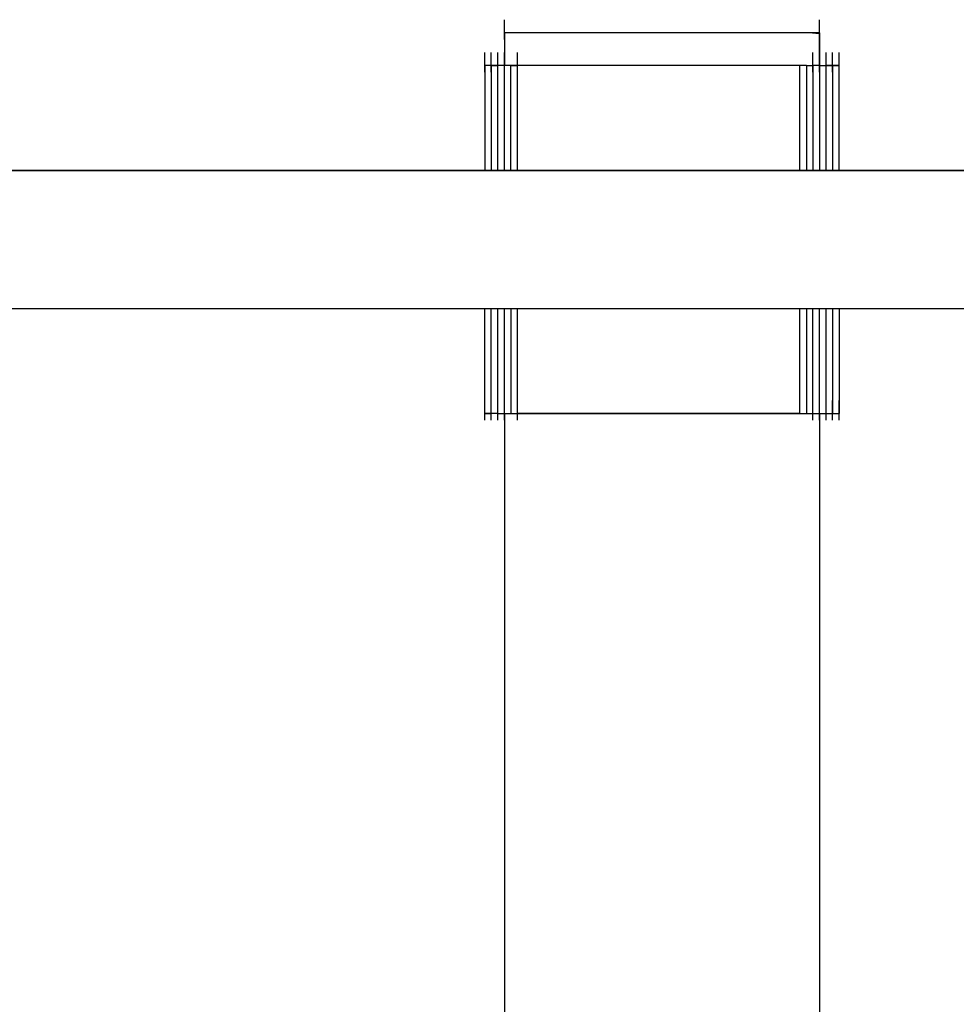
# Model space of a CAD drawing. Extents: x -13996 to 7815, y -8426 to 4611.
# Drawn here: x -3408 to -3141, y -1367 to -1086 of the extents above; entities that cross this region are included whole.
import ezdxf

# ---------------------------------------------------------------- set-up
doc = ezdxf.new("R2010")
doc.units = 0
doc.layers.get('0').update_dxf_attribs({"linetype": 'CONTINUOUS'})

msp = doc.modelspace()

# ---------------------------------------------------------------- linework, layer by layer
for p, q in [((-3269.69, -1085.9), (-3269.69, -1085.71)), ((-3269.69, -1086.42), (-3269.69, -1085.9)), ((-3269.69, -1087.17), (-3269.69, -1086.42)), ((-3179.8, -1085.9), (-3179.8, -1085.71)), ((-3179.8, -1086.42), (-3179.8, -1085.9)), ((-3179.8, -1087.17), (-3179.8, -1086.42)), ((-3269.69, -1088.05), (-3269.69, -1087.17)), ((-3269.69, -1088.99), (-3269.69, -1088.05)), ((-3269.69, -1089.87), (-3269.69, -1088.99)), ((-3266.61, -1089.46), (-3269.69, -1089.46)), ((-3269.69, -1089.46), (-3269.69, -1089.78)), ((-3258.35, -1089.46), (-3269.69, -1089.46)), ((-3269.69, -1089.78), (-3269.69, -1090.64)), ((-3269.69, -1090.64), (-3269.69, -1089.87)), ((-3258.35, -1089.46), (-3266.61, -1089.46)), ((-3246.39, -1089.46), (-3266.61, -1089.46)), ((-3246.39, -1089.46), (-3258.35, -1089.46)), ((-3232.21, -1089.46), (-3258.35, -1089.46)), ((-3232.21, -1089.46), (-3246.39, -1089.46)), ((-3217.29, -1089.46), (-3246.39, -1089.46)), ((-3217.29, -1089.46), (-3232.21, -1089.46)), ((-3203.11, -1089.46), (-3232.21, -1089.46)), ((-3203.11, -1089.46), (-3217.29, -1089.46)), ((-3191.15, -1089.46), (-3217.29, -1089.46)), ((-3191.15, -1089.46), (-3203.11, -1089.46)), ((-3182.89, -1089.46), (-3203.11, -1089.46)), ((-3182.89, -1089.46), (-3191.15, -1089.46)), ((-3179.8, -1089.46), (-3191.15, -1089.46)), ((-3179.8, -1089.46), (-3182.89, -1089.46)), ((-3179.8, -1089.78), (-3182.89, -1089.46)), ((-3179.8, -1088.05), (-3179.8, -1087.17)), ((-3179.8, -1088.99), (-3179.8, -1088.05)), ((-3179.8, -1089.87), (-3179.8, -1088.99)), ((-3179.8, -1089.46), (-3179.8, -1089.78)), ((-3179.8, -1091.88), (-3179.8, -1089.78)), ((-3179.8, -1089.78), (-3179.8, -1090.62)), ((-3179.8, -1090.62), (-3179.8, -1089.87)), ((-3269.69, -1090.64), (-3269.69, -1091.88)), ((-3269.69, -1091.14), (-3269.69, -1090.64)), ((-3269.69, -1091.33), (-3269.69, -1091.14)), ((-3269.69, -1091.88), (-3269.69, -1093.36)), ((-3179.8, -1091.14), (-3179.8, -1090.62)), ((-3179.8, -1090.62), (-3179.8, -1091.88)), ((-3179.8, -1091.33), (-3179.8, -1091.14)), ((-3179.8, -1094.91), (-3179.8, -1091.88)), ((-3179.8, -1091.88), (-3179.8, -1093.36)), ((-3275.31, -1095.27), (-3275.31, -1095.07)), ((-3275.31, -1095.78), (-3275.31, -1095.27)), ((-3273.44, -1095.27), (-3273.44, -1095.07)), ((-3273.44, -1095.78), (-3273.44, -1095.27)), ((-3271.56, -1095.27), (-3271.56, -1095.07)), ((-3271.56, -1095.78), (-3271.56, -1095.27)), ((-3269.69, -1093.36), (-3269.69, -1094.91)), ((-3269.69, -1094.91), (-3269.69, -1096.39)), ((-3269.69, -1095.27), (-3269.69, -1095.07)), ((-3269.69, -1095.78), (-3269.69, -1095.27)), ((-3265.95, -1095.27), (-3265.95, -1095.07)), ((-3265.95, -1095.78), (-3265.95, -1095.27)), ((-3181.68, -1095.27), (-3181.68, -1095.07)), ((-3181.68, -1095.78), (-3181.68, -1095.27)), ((-3179.8, -1093.36), (-3179.8, -1094.91)), ((-3179.8, -1097.64), (-3179.8, -1094.91)), ((-3179.8, -1094.91), (-3179.8, -1096.39)), ((-3179.8, -1095.27), (-3179.8, -1095.07)), ((-3179.8, -1095.78), (-3179.8, -1095.27)), ((-3177.93, -1095.27), (-3177.93, -1095.07)), ((-3177.93, -1095.78), (-3177.93, -1095.27)), ((-3176.06, -1095.27), (-3176.06, -1095.07)), ((-3176.06, -1095.78), (-3176.06, -1095.27)), ((-3174.19, -1095.27), (-3174.19, -1095.07)), ((-3174.19, -1095.78), (-3174.19, -1095.27)), ((-3275.31, -1096.53), (-3275.31, -1095.78)), ((-3275.31, -1097.42), (-3275.31, -1096.53)), ((-3275.31, -1098.35), (-3275.31, -1097.42)), ((-3273.44, -1096.53), (-3273.44, -1095.78)), ((-3273.44, -1097.42), (-3273.44, -1096.53)), ((-3273.44, -1098.35), (-3273.44, -1097.42)), ((-3271.56, -1096.53), (-3271.56, -1095.78)), ((-3271.56, -1097.42), (-3271.56, -1096.53)), ((-3271.56, -1098.35), (-3271.56, -1097.42)), ((-3269.69, -1096.53), (-3269.69, -1095.78)), ((-3269.69, -1096.39), (-3269.69, -1097.64)), ((-3269.69, -1097.42), (-3269.69, -1096.53)), ((-3269.69, -1098.35), (-3269.69, -1097.42)), ((-3269.69, -1097.64), (-3269.69, -1098.5)), ((-3265.95, -1096.53), (-3265.95, -1095.78)), ((-3265.95, -1097.42), (-3265.95, -1096.53)), ((-3265.95, -1098.35), (-3265.95, -1097.42)), ((-3181.68, -1096.53), (-3181.68, -1095.78)), ((-3181.68, -1097.42), (-3181.68, -1096.53)), ((-3181.68, -1098.35), (-3181.68, -1097.42)), ((-3179.8, -1096.53), (-3179.8, -1095.78)), ((-3179.8, -1096.39), (-3179.8, -1097.64)), ((-3179.8, -1097.42), (-3179.8, -1096.53)), ((-3179.8, -1098.35), (-3179.8, -1097.42)), ((-3179.8, -1098.82), (-3179.8, -1097.64)), ((-3179.8, -1097.64), (-3179.8, -1098.5)), ((-3177.93, -1096.53), (-3177.93, -1095.78)), ((-3177.93, -1097.42), (-3177.93, -1096.53)), ((-3177.93, -1098.35), (-3177.93, -1097.42)), ((-3176.06, -1096.53), (-3176.06, -1095.78)), ((-3176.06, -1097.42), (-3176.06, -1096.53)), ((-3176.06, -1098.35), (-3176.06, -1097.42)), ((-3174.19, -1096.53), (-3174.19, -1095.78)), ((-3174.19, -1097.42), (-3174.19, -1096.53)), ((-3174.19, -1098.35), (-3174.19, -1097.42)), ((-3275.31, -1099.24), (-3275.31, -1098.35)), ((-3275.24, -1098.82), (-3275.31, -1098.82)), ((-3275.31, -1098.82), (-3275.31, -1099.85)), ((-3275.07, -1098.82), (-3275.31, -1098.82)), ((-3275.31, -1099.98), (-3275.31, -1099.24)), ((-3275.31, -1099.85), (-3275.31, -1102.6)), ((-3275.31, -1100.5), (-3275.31, -1099.98)), ((-3275.31, -1100.69), (-3275.31, -1100.5)), ((-3275.07, -1098.82), (-3275.24, -1098.82)), ((-3274.82, -1098.82), (-3275.07, -1098.82)), ((-3274.53, -1098.82), (-3275.07, -1098.82)), ((-3274.53, -1098.82), (-3274.82, -1098.82)), ((-3274.22, -1098.82), (-3274.53, -1098.82)), ((-3273.92, -1098.82), (-3274.53, -1098.82)), ((-3273.92, -1098.82), (-3274.22, -1098.82)), ((-3273.67, -1098.82), (-3273.92, -1098.82)), ((-3273.5, -1098.82), (-3273.92, -1098.82)), ((-3273.5, -1098.82), (-3273.67, -1098.82)), ((-3273.44, -1098.82), (-3273.5, -1098.82)), ((-3273.37, -1098.82), (-3273.5, -1098.82)), ((-3273.44, -1099.24), (-3273.44, -1098.35)), ((-3273.44, -1098.82), (-3273.37, -1098.82)), ((-3273.44, -1098.82), (-3273.44, -1099.85)), ((-3273.44, -1099.98), (-3273.44, -1099.24)), ((-3273.44, -1099.85), (-3273.44, -1102.6)), ((-3273.44, -1100.5), (-3273.44, -1099.98)), ((-3273.44, -1100.69), (-3273.44, -1100.5)), ((-3273.37, -1098.82), (-3273.2, -1098.82)), ((-3272.95, -1098.82), (-3273.37, -1098.82)), ((-3273.2, -1098.82), (-3272.95, -1098.82)), ((-3272.95, -1098.82), (-3272.66, -1098.82)), ((-3272.34, -1098.82), (-3272.95, -1098.82)), ((-3272.66, -1098.82), (-3272.34, -1098.82)), ((-3272.34, -1098.82), (-3272.05, -1098.82)), ((-3271.8, -1098.82), (-3272.34, -1098.82)), ((-3272.05, -1098.82), (-3271.8, -1098.82)), ((-3271.8, -1098.82), (-3271.63, -1098.82)), ((-3271.56, -1098.82), (-3271.8, -1098.82)), ((-3271.63, -1098.82), (-3271.56, -1098.82)), ((-3271.56, -1099.24), (-3271.56, -1098.35)), ((-3271.56, -1099.85), (-3271.56, -1098.82)), ((-3271.5, -1098.82), (-3271.56, -1098.82)), ((-3271.56, -1099.98), (-3271.56, -1099.24)), ((-3271.56, -1102.6), (-3271.56, -1099.85)), ((-3271.56, -1100.5), (-3271.56, -1099.98)), ((-3271.56, -1100.69), (-3271.56, -1100.5)), ((-3271.33, -1098.82), (-3271.5, -1098.82)), ((-3271.08, -1098.82), (-3271.33, -1098.82)), ((-3270.78, -1098.82), (-3271.08, -1098.82)), ((-3270.47, -1098.82), (-3270.78, -1098.82)), ((-3270.18, -1098.82), (-3270.47, -1098.82)), ((-3269.93, -1098.82), (-3270.18, -1098.82)), ((-3269.76, -1098.82), (-3269.93, -1098.82)), ((-3269.69, -1098.82), (-3269.76, -1098.82)), ((-3269.69, -1099.24), (-3269.69, -1098.35)), ((-3269.69, -1098.5), (-3269.69, -1098.82)), ((-3269.45, -1098.82), (-3269.69, -1098.82)), ((-3269.69, -1099.85), (-3269.69, -1098.82)), ((-3269.63, -1098.82), (-3269.69, -1098.82)), ((-3269.69, -1099.98), (-3269.69, -1099.24)), ((-3269.69, -1102.6), (-3269.69, -1099.85)), ((-3269.69, -1100.5), (-3269.69, -1099.98)), ((-3269.69, -1100.69), (-3269.69, -1100.5)), ((-3269.45, -1098.82), (-3269.63, -1098.82)), ((-3268.91, -1098.82), (-3269.45, -1098.82)), ((-3269.21, -1098.82), (-3269.45, -1098.82)), ((-3268.91, -1098.82), (-3269.21, -1098.82)), ((-3268.3, -1098.82), (-3268.91, -1098.82)), ((-3268.6, -1098.82), (-3268.91, -1098.82)), ((-3268.3, -1098.82), (-3268.6, -1098.82)), ((-3267.88, -1098.82), (-3268.3, -1098.82)), ((-3268.05, -1098.82), (-3268.3, -1098.82)), ((-3267.88, -1098.82), (-3268.05, -1098.82)), ((-3267.75, -1098.82), (-3267.88, -1098.82)), ((-3267.82, -1098.82), (-3267.88, -1098.82)), ((-3267.82, -1099.85), (-3267.82, -1098.82)), ((-3267.82, -1098.82), (-3267.75, -1098.82)), ((-3267.82, -1102.6), (-3267.82, -1099.85)), ((-3267.33, -1098.82), (-3267.75, -1098.82)), ((-3267.75, -1098.82), (-3267.58, -1098.82)), ((-3267.58, -1098.82), (-3267.33, -1098.82)), ((-3266.73, -1098.82), (-3267.33, -1098.82)), ((-3267.33, -1098.82), (-3267.04, -1098.82)), ((-3267.04, -1098.82), (-3266.73, -1098.82)), ((-3266.18, -1098.82), (-3266.73, -1098.82)), ((-3266.73, -1098.82), (-3266.43, -1098.82)), ((-3266.43, -1098.82), (-3266.18, -1098.82)), ((-3265.95, -1098.82), (-3266.18, -1098.82)), ((-3266.18, -1098.82), (-3266.01, -1098.82)), ((-3266.01, -1098.82), (-3265.95, -1098.82)), ((-3265.95, -1099.24), (-3265.95, -1098.35)), ((-3255.78, -1098.82), (-3265.95, -1098.82)), ((-3265.95, -1099.85), (-3265.95, -1098.82)), ((-3263.18, -1098.82), (-3265.95, -1098.82)), ((-3265.95, -1099.98), (-3265.95, -1099.24)), ((-3265.95, -1102.6), (-3265.95, -1099.85)), ((-3265.95, -1100.5), (-3265.95, -1099.98)), ((-3265.95, -1100.69), (-3265.95, -1100.5)), ((-3255.78, -1098.82), (-3263.18, -1098.82)), ((-3232.37, -1098.82), (-3255.78, -1098.82)), ((-3245.07, -1098.82), (-3255.78, -1098.82)), ((-3232.37, -1098.82), (-3245.07, -1098.82)), ((-3206.3, -1098.82), (-3232.37, -1098.82)), ((-3219, -1098.82), (-3232.37, -1098.82)), ((-3206.3, -1098.82), (-3219, -1098.82)), ((-3188.18, -1098.82), (-3206.3, -1098.82)), ((-3195.58, -1098.82), (-3206.3, -1098.82)), ((-3188.18, -1098.82), (-3195.58, -1098.82)), ((-3185.36, -1098.82), (-3188.18, -1098.82)), ((-3185.42, -1098.82), (-3188.18, -1098.82)), ((-3185.42, -1099.85), (-3185.42, -1098.82)), ((-3185.36, -1098.82), (-3185.42, -1098.82)), ((-3185.42, -1102.6), (-3185.42, -1099.85)), ((-3184.94, -1098.82), (-3185.36, -1098.82)), ((-3185.18, -1098.82), (-3185.36, -1098.82)), ((-3184.94, -1098.82), (-3185.18, -1098.82)), ((-3184.33, -1098.82), (-3184.94, -1098.82)), ((-3184.64, -1098.82), (-3184.94, -1098.82)), ((-3184.33, -1098.82), (-3184.64, -1098.82)), ((-3183.78, -1098.82), (-3184.33, -1098.82)), ((-3184.03, -1098.82), (-3184.33, -1098.82)), ((-3183.78, -1098.82), (-3184.03, -1098.82)), ((-3183.55, -1098.82), (-3183.78, -1098.82)), ((-3183.61, -1098.82), (-3183.78, -1098.82)), ((-3183.55, -1098.82), (-3183.61, -1098.82)), ((-3183.55, -1098.82), (-3183.48, -1098.82)), ((-3183.55, -1098.82), (-3183.55, -1099.85)), ((-3183.55, -1099.85), (-3183.55, -1102.6)), ((-3183.48, -1098.82), (-3183.31, -1098.82)), ((-3183.31, -1098.82), (-3183.06, -1098.82)), ((-3183.06, -1098.82), (-3182.77, -1098.82)), ((-3182.77, -1098.82), (-3182.46, -1098.82)), ((-3182.46, -1098.82), (-3182.16, -1098.82)), ((-3182.16, -1098.82), (-3181.91, -1098.82)), ((-3181.91, -1098.82), (-3181.74, -1098.82)), ((-3181.74, -1098.82), (-3181.68, -1098.82)), ((-3181.68, -1099.24), (-3181.68, -1098.35)), ((-3181.61, -1098.82), (-3181.68, -1098.82)), ((-3181.68, -1098.82), (-3181.68, -1099.85)), ((-3181.68, -1099.98), (-3181.68, -1099.24)), ((-3181.68, -1099.85), (-3181.68, -1102.6)), ((-3181.68, -1100.5), (-3181.68, -1099.98)), ((-3181.68, -1100.69), (-3181.68, -1100.5)), ((-3181.44, -1098.82), (-3181.61, -1098.82)), ((-3181.19, -1098.82), (-3181.44, -1098.82)), ((-3180.9, -1098.82), (-3181.19, -1098.82)), ((-3180.58, -1098.82), (-3180.9, -1098.82)), ((-3180.29, -1098.82), (-3180.58, -1098.82)), ((-3180.04, -1098.82), (-3180.29, -1098.82)), ((-3179.87, -1098.82), (-3180.04, -1098.82)), ((-3179.8, -1098.82), (-3179.87, -1098.82)), ((-3179.8, -1099.24), (-3179.8, -1098.35)), ((-3179.8, -1098.5), (-3179.8, -1098.82)), ((-3179.8, -1098.82), (-3179.8, -1099.85)), ((-3179.8, -1098.82), (-3179.74, -1098.82)), ((-3179.8, -1099.98), (-3179.8, -1099.24)), ((-3179.8, -1099.85), (-3179.8, -1102.6)), ((-3179.8, -1100.5), (-3179.8, -1099.98)), ((-3179.8, -1100.69), (-3179.8, -1100.5)), ((-3179.74, -1098.82), (-3179.57, -1098.82)), ((-3179.57, -1098.82), (-3179.32, -1098.82)), ((-3179.32, -1098.82), (-3179.02, -1098.82)), ((-3179.02, -1098.82), (-3178.71, -1098.82)), ((-3178.71, -1098.82), (-3178.42, -1098.82)), ((-3178.42, -1098.82), (-3178.17, -1098.82)), ((-3178.17, -1098.82), (-3177.99, -1098.82)), ((-3177.99, -1098.82), (-3177.93, -1098.82)), ((-3177.93, -1099.24), (-3177.93, -1098.35)), ((-3177.93, -1099.85), (-3177.93, -1098.82)), ((-3177.93, -1098.82), (-3177.69, -1098.82)), ((-3177.87, -1098.82), (-3177.93, -1098.82)), ((-3177.93, -1099.98), (-3177.93, -1099.24)), ((-3177.93, -1102.6), (-3177.93, -1099.85)), ((-3177.93, -1100.5), (-3177.93, -1099.98)), ((-3177.93, -1100.69), (-3177.93, -1100.5)), ((-3177.69, -1098.82), (-3177.87, -1098.82)), ((-3177.69, -1098.82), (-3177.15, -1098.82)), ((-3177.45, -1098.82), (-3177.69, -1098.82)), ((-3177.15, -1098.82), (-3177.45, -1098.82)), ((-3177.15, -1098.82), (-3176.54, -1098.82)), ((-3176.84, -1098.82), (-3177.15, -1098.82)), ((-3176.54, -1098.82), (-3176.84, -1098.82)), ((-3176.54, -1098.82), (-3176.12, -1098.82)), ((-3176.29, -1098.82), (-3176.54, -1098.82)), ((-3176.12, -1098.82), (-3176.29, -1098.82)), ((-3176.12, -1098.82), (-3175.99, -1098.82)), ((-3176.06, -1098.82), (-3176.12, -1098.82)), ((-3176.06, -1099.24), (-3176.06, -1098.35)), ((-3175.99, -1098.82), (-3176.06, -1098.82)), ((-3176.06, -1098.82), (-3176.06, -1099.85)), ((-3176.06, -1099.98), (-3176.06, -1099.24)), ((-3176.06, -1099.85), (-3176.06, -1102.6)), ((-3176.06, -1100.5), (-3176.06, -1099.98)), ((-3176.06, -1100.69), (-3176.06, -1100.5)), ((-3175.82, -1098.82), (-3175.99, -1098.82)), ((-3175.99, -1098.82), (-3175.57, -1098.82)), ((-3175.57, -1098.82), (-3175.82, -1098.82)), ((-3175.28, -1098.82), (-3175.57, -1098.82)), ((-3175.57, -1098.82), (-3174.97, -1098.82)), ((-3174.97, -1098.82), (-3175.28, -1098.82)), ((-3174.67, -1098.82), (-3174.97, -1098.82)), ((-3174.97, -1098.82), (-3174.42, -1098.82)), ((-3174.42, -1098.82), (-3174.67, -1098.82)), ((-3174.25, -1098.82), (-3174.42, -1098.82)), ((-3174.42, -1098.82), (-3174.19, -1098.82)), ((-3174.19, -1098.82), (-3174.25, -1098.82)), ((-3174.19, -1099.24), (-3174.19, -1098.35)), ((-3174.19, -1099.85), (-3174.19, -1098.82)), ((-3174.19, -1099.98), (-3174.19, -1099.24)), ((-3174.19, -1102.6), (-3174.19, -1099.85)), ((-3174.19, -1100.5), (-3174.19, -1099.98)), ((-3174.19, -1100.69), (-3174.19, -1100.5)), ((-3275.31, -1102.6), (-3275.31, -1106.59)), ((-3273.44, -1102.6), (-3273.44, -1106.59)), ((-3271.56, -1106.59), (-3271.56, -1102.6)), ((-3269.69, -1106.59), (-3269.69, -1102.6)), ((-3267.82, -1106.59), (-3267.82, -1102.6)), ((-3265.95, -1106.59), (-3265.95, -1102.6)), ((-3185.42, -1106.59), (-3185.42, -1102.6)), ((-3183.55, -1102.6), (-3183.55, -1106.59)), ((-3181.68, -1102.6), (-3181.68, -1106.59)), ((-3179.8, -1102.6), (-3179.8, -1106.59)), ((-3177.93, -1106.59), (-3177.93, -1102.6)), ((-3176.06, -1102.6), (-3176.06, -1106.59)), ((-3174.19, -1106.59), (-3174.19, -1102.6)), ((-3275.31, -1106.59), (-3275.31, -1111.31)), ((-3273.44, -1106.59), (-3273.44, -1111.31)), ((-3271.56, -1111.31), (-3271.56, -1106.59)), ((-3269.69, -1111.31), (-3269.69, -1106.59)), ((-3267.82, -1111.31), (-3267.82, -1106.59)), ((-3265.95, -1111.31), (-3265.95, -1106.59)), ((-3185.42, -1111.31), (-3185.42, -1106.59)), ((-3183.55, -1106.59), (-3183.55, -1111.31)), ((-3181.68, -1106.59), (-3181.68, -1111.31)), ((-3179.8, -1106.59), (-3179.8, -1111.31)), ((-3177.93, -1111.31), (-3177.93, -1106.59)), ((-3176.06, -1106.59), (-3176.06, -1111.31)), ((-3174.19, -1111.31), (-3174.19, -1106.59)), ((-3275.31, -1111.31), (-3275.31, -1116.29)), ((-3273.44, -1111.31), (-3273.44, -1116.29)), ((-3271.56, -1116.29), (-3271.56, -1111.31)), ((-3269.69, -1116.29), (-3269.69, -1111.31)), ((-3267.82, -1116.29), (-3267.82, -1111.31)), ((-3265.95, -1116.29), (-3265.95, -1111.31)), ((-3185.42, -1116.29), (-3185.42, -1111.31)), ((-3183.55, -1111.31), (-3183.55, -1116.29)), ((-3181.68, -1111.31), (-3181.68, -1116.29)), ((-3179.8, -1111.31), (-3179.8, -1116.29)), ((-3177.93, -1116.29), (-3177.93, -1111.31)), ((-3176.06, -1111.31), (-3176.06, -1116.29)), ((-3174.19, -1116.29), (-3174.19, -1111.31)), ((-3275.31, -1116.29), (-3275.31, -1121.01)), ((-3273.44, -1116.29), (-3273.44, -1121.01)), ((-3271.56, -1121.01), (-3271.56, -1116.29)), ((-3269.69, -1121.01), (-3269.69, -1116.29)), ((-3267.82, -1121.01), (-3267.82, -1116.29)), ((-3265.95, -1121.01), (-3265.95, -1116.29)), ((-3185.42, -1121.01), (-3185.42, -1116.29)), ((-3183.55, -1116.29), (-3183.55, -1121.01)), ((-3181.68, -1116.29), (-3181.68, -1121.01)), ((-3179.8, -1116.29), (-3179.8, -1121.01)), ((-3177.93, -1121.01), (-3177.93, -1116.29)), ((-3176.06, -1116.29), (-3176.06, -1121.01)), ((-3174.19, -1121.01), (-3174.19, -1116.29)), ((-3275.31, -1121.01), (-3275.31, -1125)), ((-3273.44, -1121.01), (-3273.44, -1125)), ((-3271.56, -1125), (-3271.56, -1121.01)), ((-3269.69, -1125), (-3269.69, -1121.01)), ((-3267.82, -1125), (-3267.82, -1121.01)), ((-3265.95, -1125), (-3265.95, -1121.01)), ((-3185.42, -1125), (-3185.42, -1121.01)), ((-3183.55, -1121.01), (-3183.55, -1125)), ((-3181.68, -1121.01), (-3181.68, -1125)), ((-3179.8, -1121.01), (-3179.8, -1125)), ((-3177.93, -1125), (-3177.93, -1121.01)), ((-3176.06, -1121.01), (-3176.06, -1125)), ((-3174.19, -1125), (-3174.19, -1121.01)), ((-3275.31, -1125), (-3275.31, -1127.75)), ((-3273.44, -1125), (-3273.44, -1127.75)), ((-3271.56, -1127.75), (-3271.56, -1125)), ((-3269.69, -1127.75), (-3269.69, -1125)), ((-3267.82, -1127.75), (-3267.82, -1125)), ((-3265.95, -1127.75), (-3265.95, -1125)), ((-3185.42, -1127.75), (-3185.42, -1125)), ((-3183.55, -1125), (-3183.55, -1127.75)), ((-3181.68, -1125), (-3181.68, -1127.75)), ((-3179.8, -1125), (-3179.8, -1127.75)), ((-3177.93, -1127.75), (-3177.93, -1125)), ((-3176.06, -1125), (-3176.06, -1127.75)), ((-3174.19, -1127.75), (-3174.19, -1125)), ((-3069.32, -1128.78), (-3683.48, -1128.78)), ((-3683.48, -1128.78), (-2551.28, -1128.78)), ((-3275.31, -1127.75), (-3275.31, -1128.78)), ((-3273.44, -1127.75), (-3273.44, -1128.78)), ((-3271.56, -1128.78), (-3271.56, -1127.75)), ((-3269.69, -1128.78), (-3269.69, -1127.75)), ((-3267.82, -1128.78), (-3267.82, -1127.75)), ((-3265.95, -1128.78), (-3265.95, -1127.75)), ((-3185.42, -1128.78), (-3185.42, -1127.75)), ((-3183.55, -1127.75), (-3183.55, -1128.78)), ((-3181.68, -1127.75), (-3181.68, -1128.78)), ((-3179.8, -1127.75), (-3179.8, -1128.78)), ((-3177.93, -1128.78), (-3177.93, -1127.75)), ((-3176.06, -1127.75), (-3176.06, -1128.78)), ((-3174.19, -1128.78), (-3174.19, -1127.75)), ((-4329.69, -1168.11), (-3069.32, -1168.11)), ((-3683.48, -1168.11), (-2551.28, -1168.11)), ((-3275.31, -1169.14), (-3275.31, -1168.11)), ((-3273.44, -1169.14), (-3273.44, -1168.11)), ((-3271.56, -1169.14), (-3271.56, -1168.11)), ((-3269.69, -1169.14), (-3269.69, -1168.11)), ((-3267.82, -1168.11), (-3267.82, -1169.14)), ((-3265.95, -1169.14), (-3265.95, -1168.11)), ((-3185.42, -1169.14), (-3185.42, -1168.11)), ((-3183.55, -1168.11), (-3183.55, -1169.14)), ((-3181.68, -1169.14), (-3181.68, -1168.11)), ((-3179.8, -1169.14), (-3179.8, -1168.11)), ((-3177.93, -1169.14), (-3177.93, -1168.11)), ((-3176.06, -1168.11), (-3176.06, -1169.14)), ((-3174.19, -1168.11), (-3174.19, -1169.14)), ((-3275.31, -1171.89), (-3275.31, -1169.14)), ((-3273.44, -1171.89), (-3273.44, -1169.14)), ((-3271.56, -1171.89), (-3271.56, -1169.14)), ((-3269.69, -1171.89), (-3269.69, -1169.14)), ((-3267.82, -1169.14), (-3267.82, -1171.89)), ((-3265.95, -1171.89), (-3265.95, -1169.14)), ((-3185.42, -1171.89), (-3185.42, -1169.14)), ((-3183.55, -1169.14), (-3183.55, -1171.89)), ((-3181.68, -1171.89), (-3181.68, -1169.14)), ((-3179.8, -1171.89), (-3179.8, -1169.14)), ((-3177.93, -1171.89), (-3177.93, -1169.14)), ((-3176.06, -1169.14), (-3176.06, -1171.89)), ((-3174.19, -1169.14), (-3174.19, -1171.89)), ((-3275.31, -1175.88), (-3275.31, -1171.89)), ((-3273.44, -1175.88), (-3273.44, -1171.89)), ((-3271.56, -1175.88), (-3271.56, -1171.89)), ((-3269.69, -1175.88), (-3269.69, -1171.89)), ((-3267.82, -1171.89), (-3267.82, -1175.88)), ((-3265.95, -1175.88), (-3265.95, -1171.89)), ((-3185.42, -1175.88), (-3185.42, -1171.89)), ((-3183.55, -1171.89), (-3183.55, -1175.88)), ((-3181.68, -1175.88), (-3181.68, -1171.89)), ((-3179.8, -1175.88), (-3179.8, -1171.89)), ((-3177.93, -1175.88), (-3177.93, -1171.89)), ((-3176.06, -1171.89), (-3176.06, -1175.88)), ((-3174.19, -1171.89), (-3174.19, -1175.88)), ((-3275.31, -1180.6), (-3275.31, -1175.88)), ((-3273.44, -1180.6), (-3273.44, -1175.88)), ((-3271.56, -1180.6), (-3271.56, -1175.88)), ((-3269.69, -1180.6), (-3269.69, -1175.88)), ((-3267.82, -1175.88), (-3267.82, -1180.6)), ((-3265.95, -1180.6), (-3265.95, -1175.88)), ((-3185.42, -1180.6), (-3185.42, -1175.88)), ((-3183.55, -1175.88), (-3183.55, -1180.6)), ((-3181.68, -1180.6), (-3181.68, -1175.88)), ((-3179.8, -1180.6), (-3179.8, -1175.88)), ((-3177.93, -1180.6), (-3177.93, -1175.88)), ((-3176.06, -1175.88), (-3176.06, -1180.6)), ((-3174.19, -1175.88), (-3174.19, -1180.6)), ((-3275.31, -1185.58), (-3275.31, -1180.6)), ((-3273.44, -1185.58), (-3273.44, -1180.6)), ((-3271.56, -1185.58), (-3271.56, -1180.6)), ((-3269.69, -1185.58), (-3269.69, -1180.6)), ((-3267.82, -1180.6), (-3267.82, -1185.58)), ((-3265.95, -1185.58), (-3265.95, -1180.6)), ((-3185.42, -1185.58), (-3185.42, -1180.6)), ((-3183.55, -1180.6), (-3183.55, -1185.58)), ((-3181.68, -1185.58), (-3181.68, -1180.6)), ((-3179.8, -1185.58), (-3179.8, -1180.6)), ((-3177.93, -1185.58), (-3177.93, -1180.6)), ((-3176.06, -1180.6), (-3176.06, -1185.58)), ((-3174.19, -1180.6), (-3174.19, -1185.58)), ((-3275.31, -1190.3), (-3275.31, -1185.58)), ((-3273.44, -1190.3), (-3273.44, -1185.58)), ((-3271.56, -1190.3), (-3271.56, -1185.58)), ((-3269.69, -1190.3), (-3269.69, -1185.58)), ((-3267.82, -1185.58), (-3267.82, -1190.3)), ((-3265.95, -1190.3), (-3265.95, -1185.58)), ((-3185.42, -1190.3), (-3185.42, -1185.58)), ((-3183.55, -1185.58), (-3183.55, -1190.3)), ((-3181.68, -1190.3), (-3181.68, -1185.58)), ((-3179.8, -1190.3), (-3179.8, -1185.58)), ((-3177.93, -1190.3), (-3177.93, -1185.58)), ((-3176.06, -1185.58), (-3176.06, -1190.3)), ((-3174.19, -1185.58), (-3174.19, -1190.3)), ((-3275.31, -1194.29), (-3275.31, -1190.3)), ((-3273.44, -1194.29), (-3273.44, -1190.3)), ((-3271.56, -1194.29), (-3271.56, -1190.3)), ((-3269.69, -1194.29), (-3269.69, -1190.3)), ((-3267.82, -1190.3), (-3267.82, -1194.29)), ((-3265.95, -1194.29), (-3265.95, -1190.3)), ((-3185.42, -1194.29), (-3185.42, -1190.3)), ((-3183.55, -1190.3), (-3183.55, -1194.29)), ((-3181.68, -1194.29), (-3181.68, -1190.3)), ((-3179.8, -1194.29), (-3179.8, -1190.3)), ((-3177.93, -1194.29), (-3177.93, -1190.3)), ((-3176.06, -1190.3), (-3176.06, -1194.29)), ((-3174.19, -1190.3), (-3174.19, -1194.29)), ((-3275.31, -1197.04), (-3275.31, -1194.29)), ((-3275.31, -1194.52), (-3275.31, -1194.33)), ((-3275.31, -1195.03), (-3275.31, -1194.52)), ((-3275.31, -1195.78), (-3275.31, -1195.03)), ((-3275.31, -1196.67), (-3275.31, -1195.78)), ((-3273.44, -1197.04), (-3273.44, -1194.29)), ((-3273.44, -1194.52), (-3273.44, -1194.33)), ((-3273.44, -1195.03), (-3273.44, -1194.52)), ((-3273.44, -1195.78), (-3273.44, -1195.03)), ((-3273.44, -1196.67), (-3273.44, -1195.78)), ((-3271.56, -1197.04), (-3271.56, -1194.29)), ((-3271.56, -1194.52), (-3271.56, -1194.33)), ((-3271.56, -1195.03), (-3271.56, -1194.52)), ((-3271.56, -1195.78), (-3271.56, -1195.03)), ((-3271.56, -1196.67), (-3271.56, -1195.78)), ((-3269.69, -1197.04), (-3269.69, -1194.29)), ((-3269.69, -1194.52), (-3269.69, -1194.33)), ((-3269.69, -1195.03), (-3269.69, -1194.52)), ((-3269.69, -1195.78), (-3269.69, -1195.03)), ((-3269.69, -1196.67), (-3269.69, -1195.78)), ((-3267.82, -1194.29), (-3267.82, -1197.04)), ((-3265.95, -1197.04), (-3265.95, -1194.29)), ((-3265.95, -1194.52), (-3265.95, -1194.33)), ((-3265.95, -1195.03), (-3265.95, -1194.52)), ((-3265.95, -1195.78), (-3265.95, -1195.03)), ((-3265.95, -1196.67), (-3265.95, -1195.78)), ((-3185.42, -1197.04), (-3185.42, -1194.29)), ((-3183.55, -1194.29), (-3183.55, -1197.04)), ((-3181.68, -1197.04), (-3181.68, -1194.29)), ((-3181.68, -1194.52), (-3181.68, -1194.33)), ((-3181.68, -1195.03), (-3181.68, -1194.52)), ((-3181.68, -1195.78), (-3181.68, -1195.03)), ((-3181.68, -1196.67), (-3181.68, -1195.78)), ((-3179.8, -1197.04), (-3179.8, -1194.29)), ((-3179.8, -1194.52), (-3179.8, -1194.33)), ((-3179.8, -1195.03), (-3179.8, -1194.52)), ((-3179.8, -1195.78), (-3179.8, -1195.03)), ((-3179.8, -1196.67), (-3179.8, -1195.78)), ((-3177.93, -1197.04), (-3177.93, -1194.29)), ((-3177.93, -1194.52), (-3177.93, -1194.33)), ((-3177.93, -1195.03), (-3177.93, -1194.52)), ((-3177.93, -1195.78), (-3177.93, -1195.03)), ((-3177.93, -1196.67), (-3177.93, -1195.78)), ((-3176.06, -1194.29), (-3176.06, -1197.04)), ((-3176.06, -1194.52), (-3176.06, -1194.33)), ((-3176.06, -1195.03), (-3176.06, -1194.52)), ((-3176.06, -1195.78), (-3176.06, -1195.03)), ((-3176.06, -1196.67), (-3176.06, -1195.78)), ((-3174.19, -1194.29), (-3174.19, -1197.04)), ((-3174.19, -1194.52), (-3174.19, -1194.33)), ((-3174.19, -1195.03), (-3174.19, -1194.52)), ((-3174.19, -1195.78), (-3174.19, -1195.03)), ((-3174.19, -1196.67), (-3174.19, -1195.78)), ((-3275.31, -1197.6), (-3275.31, -1196.67)), ((-3275.31, -1198.07), (-3275.31, -1197.04)), ((-3275.31, -1198.49), (-3275.31, -1197.6)), ((-3275.31, -1198.07), (-3275.24, -1198.07)), ((-3275.07, -1198.07), (-3275.31, -1198.07)), ((-3275.31, -1199.23), (-3275.31, -1198.49)), ((-3275.31, -1199.75), (-3275.31, -1199.23)), ((-3275.24, -1198.07), (-3275.07, -1198.07)), ((-3275.07, -1198.07), (-3274.82, -1198.07)), ((-3274.53, -1198.07), (-3275.07, -1198.07)), ((-3274.82, -1198.07), (-3274.53, -1198.07)), ((-3274.53, -1198.07), (-3274.22, -1198.07)), ((-3273.92, -1198.07), (-3274.53, -1198.07)), ((-3274.22, -1198.07), (-3273.92, -1198.07)), ((-3273.92, -1198.07), (-3273.67, -1198.07)), ((-3273.5, -1198.07), (-3273.92, -1198.07)), ((-3273.67, -1198.07), (-3273.5, -1198.07)), ((-3273.5, -1198.07), (-3273.44, -1198.07)), ((-3273.37, -1198.07), (-3273.5, -1198.07)), ((-3273.44, -1197.6), (-3273.44, -1196.67)), ((-3273.44, -1198.07), (-3273.44, -1197.04)), ((-3273.44, -1198.49), (-3273.44, -1197.6)), ((-3273.37, -1198.07), (-3273.44, -1198.07)), ((-3273.44, -1199.23), (-3273.44, -1198.49)), ((-3273.44, -1199.75), (-3273.44, -1199.23)), ((-3273.2, -1198.07), (-3273.37, -1198.07)), ((-3272.95, -1198.07), (-3273.37, -1198.07)), ((-3272.95, -1198.07), (-3273.2, -1198.07)), ((-3272.66, -1198.07), (-3272.95, -1198.07)), ((-3272.34, -1198.07), (-3272.95, -1198.07)), ((-3272.34, -1198.07), (-3272.66, -1198.07)), ((-3272.05, -1198.07), (-3272.34, -1198.07)), ((-3271.8, -1198.07), (-3272.34, -1198.07)), ((-3271.8, -1198.07), (-3272.05, -1198.07)), ((-3271.63, -1198.07), (-3271.8, -1198.07)), ((-3271.56, -1198.07), (-3271.8, -1198.07)), ((-3271.56, -1198.07), (-3271.63, -1198.07)), ((-3271.56, -1197.6), (-3271.56, -1196.67)), ((-3271.56, -1198.07), (-3271.56, -1197.04)), ((-3271.56, -1198.49), (-3271.56, -1197.6)), ((-3271.56, -1198.07), (-3271.5, -1198.07)), ((-3271.56, -1199.23), (-3271.56, -1198.49)), ((-3271.56, -1199.75), (-3271.56, -1199.23)), ((-3271.5, -1198.07), (-3271.33, -1198.07)), ((-3271.33, -1198.07), (-3271.08, -1198.07)), ((-3271.08, -1198.07), (-3270.78, -1198.07)), ((-3270.78, -1198.07), (-3270.47, -1198.07)), ((-3270.47, -1198.07), (-3270.18, -1198.07)), ((-3270.18, -1198.07), (-3269.93, -1198.07)), ((-3269.93, -1198.07), (-3269.76, -1198.07)), ((-3269.76, -1198.07), (-3269.69, -1198.07)), ((-3269.69, -1197.6), (-3269.69, -1196.67)), ((-3269.69, -1198.07), (-3269.69, -1197.04)), ((-3269.69, -1198.49), (-3269.69, -1197.6)), ((-3269.69, -1198.07), (-3269.69, -1228.9)), ((-3269.69, -1198.07), (-3269.63, -1198.07)), ((-3269.69, -1199.23), (-3269.69, -1198.49)), ((-3269.69, -1199.75), (-3269.69, -1199.23)), ((-3269.63, -1198.07), (-3269.45, -1198.07)), ((-3269.45, -1198.07), (-3269.21, -1198.07)), ((-3269.21, -1198.07), (-3268.91, -1198.07)), ((-3268.91, -1198.07), (-3268.6, -1198.07)), ((-3268.6, -1198.07), (-3268.3, -1198.07)), ((-3268.3, -1198.07), (-3268.05, -1198.07)), ((-3268.05, -1198.07), (-3267.88, -1198.07)), ((-3267.88, -1198.07), (-3267.82, -1198.07)), ((-3267.82, -1197.04), (-3267.82, -1198.07)), ((-3267.82, -1198.07), (-3267.75, -1198.07)), ((-3267.75, -1198.07), (-3267.58, -1198.07)), ((-3267.58, -1198.07), (-3267.33, -1198.07)), ((-3267.33, -1198.07), (-3267.04, -1198.07)), ((-3267.04, -1198.07), (-3266.73, -1198.07)), ((-3266.73, -1198.07), (-3266.43, -1198.07)), ((-3266.43, -1198.07), (-3266.18, -1198.07)), ((-3266.18, -1198.07), (-3266.01, -1198.07)), ((-3266.01, -1198.07), (-3265.95, -1198.07)), ((-3265.95, -1197.6), (-3265.95, -1196.67)), ((-3265.95, -1198.07), (-3265.95, -1197.04)), ((-3265.95, -1198.49), (-3265.95, -1197.6)), ((-3263.18, -1198.07), (-3265.95, -1198.07)), ((-3265.95, -1198.07), (-3255.78, -1198.07)), ((-3265.95, -1199.23), (-3265.95, -1198.49)), ((-3265.95, -1199.75), (-3265.95, -1199.23)), ((-3255.78, -1198.07), (-3263.18, -1198.07)), ((-3245.07, -1198.07), (-3255.78, -1198.07)), ((-3255.78, -1198.07), (-3232.37, -1198.07)), ((-3232.37, -1198.07), (-3245.07, -1198.07)), ((-3219, -1198.07), (-3232.37, -1198.07)), ((-3232.37, -1198.07), (-3206.3, -1198.07)), ((-3206.3, -1198.07), (-3219, -1198.07)), ((-3195.58, -1198.07), (-3206.3, -1198.07)), ((-3206.3, -1198.07), (-3188.18, -1198.07)), ((-3188.18, -1198.07), (-3195.58, -1198.07)), ((-3185.42, -1198.07), (-3188.18, -1198.07)), ((-3188.18, -1198.07), (-3185.36, -1198.07)), ((-3185.42, -1198.07), (-3185.42, -1197.04)), ((-3185.42, -1198.07), (-3185.36, -1198.07)), ((-3185.36, -1198.07), (-3184.94, -1198.07)), ((-3185.36, -1198.07), (-3185.18, -1198.07)), ((-3185.18, -1198.07), (-3184.94, -1198.07)), ((-3184.94, -1198.07), (-3184.33, -1198.07)), ((-3184.94, -1198.07), (-3184.64, -1198.07)), ((-3184.64, -1198.07), (-3184.33, -1198.07)), ((-3184.33, -1198.07), (-3183.78, -1198.07)), ((-3184.33, -1198.07), (-3184.03, -1198.07)), ((-3184.03, -1198.07), (-3183.78, -1198.07)), ((-3183.78, -1198.07), (-3183.55, -1198.07)), ((-3183.78, -1198.07), (-3183.61, -1198.07)), ((-3183.61, -1198.07), (-3183.55, -1198.07)), ((-3183.55, -1197.04), (-3183.55, -1198.07)), ((-3183.55, -1198.07), (-3183.48, -1198.07)), ((-3183.48, -1198.07), (-3183.31, -1198.07)), ((-3183.31, -1198.07), (-3183.06, -1198.07)), ((-3183.06, -1198.07), (-3182.77, -1198.07)), ((-3182.77, -1198.07), (-3182.46, -1198.07)), ((-3182.46, -1198.07), (-3182.16, -1198.07)), ((-3182.16, -1198.07), (-3181.91, -1198.07)), ((-3181.91, -1198.07), (-3181.74, -1198.07)), ((-3181.74, -1198.07), (-3181.68, -1198.07)), ((-3181.68, -1197.6), (-3181.68, -1196.67)), ((-3181.68, -1198.07), (-3181.68, -1197.04)), ((-3181.68, -1198.49), (-3181.68, -1197.6)), ((-3181.68, -1198.07), (-3181.61, -1198.07)), ((-3181.68, -1199.23), (-3181.68, -1198.49)), ((-3181.68, -1199.75), (-3181.68, -1199.23)), ((-3181.61, -1198.07), (-3181.44, -1198.07)), ((-3181.44, -1198.07), (-3181.19, -1198.07)), ((-3181.19, -1198.07), (-3180.9, -1198.07)), ((-3180.9, -1198.07), (-3180.58, -1198.07)), ((-3180.58, -1198.07), (-3180.29, -1198.07)), ((-3180.29, -1198.07), (-3180.04, -1198.07)), ((-3180.04, -1198.07), (-3179.87, -1198.07)), ((-3179.87, -1198.07), (-3179.8, -1198.07)), ((-3179.8, -1197.6), (-3179.8, -1196.67)), ((-3179.8, -1198.07), (-3179.8, -1197.04)), ((-3179.8, -1198.49), (-3179.8, -1197.6)), ((-3179.8, -1198.07), (-3179.8, -1228.9)), ((-3179.8, -1198.07), (-3179.74, -1198.07)), ((-3179.8, -1199.23), (-3179.8, -1198.49)), ((-3179.8, -1199.75), (-3179.8, -1199.23)), ((-3179.74, -1198.07), (-3179.57, -1198.07)), ((-3179.57, -1198.07), (-3179.32, -1198.07)), ((-3179.32, -1198.07), (-3179.02, -1198.07)), ((-3179.02, -1198.07), (-3178.71, -1198.07)), ((-3178.71, -1198.07), (-3178.42, -1198.07)), ((-3178.42, -1198.07), (-3178.17, -1198.07)), ((-3178.17, -1198.07), (-3177.99, -1198.07)), ((-3177.99, -1198.07), (-3177.93, -1198.07)), ((-3177.93, -1197.6), (-3177.93, -1196.67)), ((-3177.93, -1198.07), (-3177.93, -1197.04)), ((-3177.93, -1198.49), (-3177.93, -1197.6)), ((-3177.93, -1198.07), (-3177.69, -1198.07)), ((-3177.93, -1198.07), (-3177.87, -1198.07)), ((-3177.93, -1199.23), (-3177.93, -1198.49)), ((-3177.93, -1199.75), (-3177.93, -1199.23)), ((-3177.87, -1198.07), (-3177.69, -1198.07)), ((-3177.69, -1198.07), (-3177.15, -1198.07)), ((-3177.69, -1198.07), (-3177.45, -1198.07)), ((-3177.45, -1198.07), (-3177.15, -1198.07)), ((-3177.15, -1198.07), (-3176.54, -1198.07)), ((-3177.15, -1198.07), (-3176.84, -1198.07)), ((-3176.84, -1198.07), (-3176.54, -1198.07)), ((-3176.54, -1198.07), (-3176.12, -1198.07)), ((-3176.54, -1198.07), (-3176.29, -1198.07)), ((-3176.29, -1198.07), (-3176.12, -1198.07)), ((-3176.12, -1198.07), (-3175.99, -1198.07)), ((-3176.12, -1198.07), (-3176.06, -1198.07)), ((-3176.06, -1197.6), (-3176.06, -1196.67)), ((-3176.06, -1197.04), (-3176.06, -1198.07)), ((-3176.06, -1198.49), (-3176.06, -1197.6)), ((-3176.06, -1198.07), (-3175.99, -1198.07)), ((-3176.06, -1199.23), (-3176.06, -1198.49)), ((-3176.06, -1199.75), (-3176.06, -1199.23)), ((-3175.99, -1198.07), (-3175.57, -1198.07)), ((-3175.99, -1198.07), (-3175.82, -1198.07)), ((-3175.82, -1198.07), (-3175.57, -1198.07)), ((-3175.57, -1198.07), (-3174.97, -1198.07)), ((-3175.57, -1198.07), (-3175.28, -1198.07)), ((-3175.28, -1198.07), (-3174.97, -1198.07)), ((-3174.97, -1198.07), (-3174.42, -1198.07)), ((-3174.97, -1198.07), (-3174.67, -1198.07)), ((-3174.67, -1198.07), (-3174.42, -1198.07)), ((-3174.42, -1198.07), (-3174.19, -1198.07)), ((-3174.42, -1198.07), (-3174.25, -1198.07)), ((-3174.25, -1198.07), (-3174.19, -1198.07)), ((-3174.19, -1197.6), (-3174.19, -1196.67)), ((-3174.19, -1197.04), (-3174.19, -1198.07)), ((-3174.19, -1198.49), (-3174.19, -1197.6)), ((-3174.19, -1199.23), (-3174.19, -1198.49)), ((-3174.19, -1199.75), (-3174.19, -1199.23)), ((-3275.31, -1199.94), (-3275.31, -1199.75)), ((-3273.44, -1199.94), (-3273.44, -1199.75)), ((-3271.56, -1199.94), (-3271.56, -1199.75)), ((-3269.69, -1199.94), (-3269.69, -1199.75)), ((-3265.95, -1199.94), (-3265.95, -1199.75)), ((-3181.68, -1199.94), (-3181.68, -1199.75)), ((-3179.8, -1199.94), (-3179.8, -1199.75)), ((-3177.93, -1199.94), (-3177.93, -1199.75)), ((-3176.06, -1199.94), (-3176.06, -1199.75)), ((-3174.19, -1199.94), (-3174.19, -1199.75)), ((-3269.69, -1228.9), (-3269.69, -1311.51)), ((-3179.8, -1228.9), (-3179.8, -1311.51)), ((-3269.69, -1311.51), (-3269.69, -1431.11)), ((-3179.8, -1311.51), (-3179.8, -1431.11))]:
    msp.add_line(p, q)

doc.saveas('drawing.dxf')
